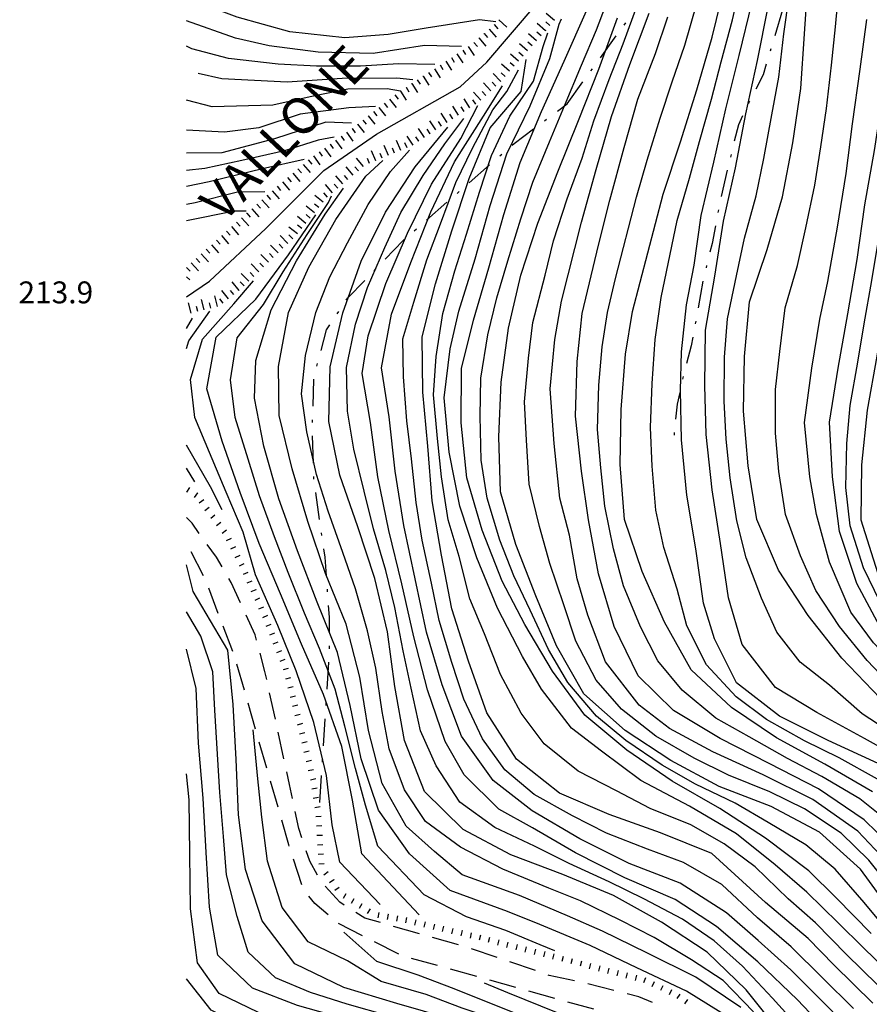
# Model space of a CAD drawing. Units: metres. Extents: x 478466 to 480453, y 4503087 to 4504596.
# Drawn here: x 478467 to 478592, y 4504127 to 4504272 of the extents above; entities that cross this region are included whole.
import ezdxf

# ---------------------------------------------------------------- set-up
doc = ezdxf.new("R2010")
doc.units = ezdxf.units.M
doc.header["$MEASUREMENT"] = 0
for name, color, linetype in [("'03 mulattiera", 254, 'Continuous'), ('acqa corrente con letto non rappresentabile', 254, 'Continuous'), ('careggiabile non asfaltata', 254, 'Continuous'), ('curva direttrice a 10 mt', 254, 'Continuous'), ('curva intermedia a 2 mt', 254, 'Continuous'), ('mulattiera', 254, 'Continuous'), ('punto quotato a terra', 254, 'Continuous'), ('scarpata fino a 1 mt', 254, 'Continuous'), ('scarpata fino a 1 mt v', 254, 'Continuous'), ('scarpata fino a 2 mt', 254, 'Continuous'), ('scarpata fino a 2 mt v', 254, 'Continuous'), ('TOPO02', 250, 'Continuous')]:
    doc.layers.add(name, color=color, linetype=linetype)
doc.styles.add('SIMPLEX', font='SIMPLEX')

msp = doc.modelspace()

# ---------------------------------------------------------------- linework, layer by layer
at = {"layer": "'03 mulattiera", "linetype": 'Continuous'}
for p, q in [((478579.54, 4504273.74), (478578.41, 4504269.9)), ((478556.14, 4504271.48), (478556.38, 4504271.8)), ((478552.62, 4504266.62), (478554.97, 4504269.87)), ((478577.84, 4504267.98), (478577.73, 4504267.6)), ((478551.21, 4504264.68), (478551.45, 4504265)), ((478577.16, 4504265.69), (478576.69, 4504264.11)), ((478547.69, 4504259.83), (478550.04, 4504263.06)), ((478576.69, 4504264.11), (478575.61, 4504262.01)), ((478574.6, 4504260.07), (478574.52, 4504259.88)), ((478574.69, 4504260.23), (478574.6, 4504260.07)), ((478573.66, 4504258.07), (478573.03, 4504256.71)), ((478573.03, 4504256.71), (478572.41, 4504254.29)), ((478571.95, 4504252.34), (478571.85, 4504251.95)), ((478571.39, 4504250.01), (478570.48, 4504246.11)), ((478570.08, 4504244.15), (478570.01, 4504243.76)), ((478569.63, 4504241.8), (478569.14, 4504239.17)), ((478569.14, 4504239.17), (478568.82, 4504237.87)), ((478568.34, 4504235.94), (478568.25, 4504235.55)), ((478567.8, 4504233.6), (478567.09, 4504229.66)), ((478566.73, 4504227.7), (478566.66, 4504227.3)), ((478566.3, 4504225.33), (478566.07, 4504224.03)), ((478566.07, 4504224.03), (478565.38, 4504221.45)), ((478564.87, 4504219.51), (478564.78, 4504219.12)), ((478564.37, 4504217.16), (478563.99, 4504215.4)), ((478563.99, 4504215.4), (478563.76, 4504213.22)), ((478563.55, 4504211.23), (478563.52, 4504210.91)), ((478563.52, 4504210.91), (478563.54, 4504210.83))]:
    msp.add_line(p, q, dxfattribs=at)
at = {"layer": 'acqa corrente con letto non rappresentabile', "linetype": 'Continuous', "flags": 128}
msp.add_lwpolyline([(478491.4, 4504231.28), (478494.81, 4504233.6), (478503.14, 4504241.39), (478511.73, 4504249.99), (478519.53, 4504255.36), (478531.88, 4504262.35), (478535.82, 4504266), (478546.93, 4504279), (478568.95, 4504305.6), (478575.14, 4504312.05), (478588.83, 4504330.85), (478600.93, 4504345.36), (478611.13, 4504357.71)], dxfattribs=at)
at = {"layer": 'careggiabile non asfaltata', "linetype": 'Continuous'}
for p, q in [((478492.25, 4504197.81), (478491.4, 4504198.65)), ((478493.31, 4504196.31), (478492.25, 4504197.81)), ((478495.83, 4504192.78), (478494.47, 4504194.68)), ((478493.92, 4504190.04), (478492.09, 4504193.59)), ((478496.67, 4504191.35), (478495.83, 4504192.78)), ((478498.03, 4504189.03), (478497.68, 4504189.62)), ((478499.42, 4504186.02), (478498.03, 4504189.03)), ((478496.12, 4504184.46), (478494.7, 4504188.2)), ((478501.58, 4504181.32), (478500.25, 4504184.21)), ((478498.25, 4504178.85), (478496.83, 4504182.6)), ((478501.79, 4504180.52), (478501.58, 4504181.32)), ((478503.02, 4504175.88), (478502.3, 4504178.59)), ((478499.97, 4504173.1), (478498.86, 4504176.95)), ((478503.28, 4504174.71), (478503.02, 4504175.88)), ((478504.56, 4504168.85), (478503.7, 4504172.75)), ((478501.63, 4504167.34), (478500.53, 4504171.18)), ((478505.83, 4504162.99), (478504.98, 4504166.89)), ((478503.28, 4504161.57), (478502.18, 4504165.42)), ((478506.67, 4504159.17), (478506.26, 4504161.03)), ((478504.95, 4504155.81), (478503.84, 4504159.65)), ((478507.1, 4504157.12), (478506.67, 4504159.17)), ((478508.03, 4504152.67), (478507.5, 4504155.16)), ((478506.55, 4504150.23), (478505.49, 4504153.89)), ((478508.49, 4504151.29), (478508.03, 4504152.67)), ((478506.61, 4504150.04), (478506.55, 4504150.23)), ((478509.66, 4504147.82), (478509.13, 4504149.39)), ((478508.49, 4504144.35), (478507.24, 4504148.14)), ((478510.8, 4504145.78), (478509.66, 4504147.82)), ((478514.09, 4504141.77), (478511.94, 4504144.15)), ((478510.38, 4504141.59), (478509.49, 4504142.65)), ((478512.35, 4504139.88), (478510.38, 4504141.59)), ((478514.75, 4504141.35), (478514.09, 4504141.77)), ((478517.78, 4504139.42), (478516.44, 4504140.27)), ((478520.1, 4504138.75), (478517.78, 4504139.42)), ((478517.46, 4504136.79), (478513.89, 4504138.6)), ((478525.87, 4504137.1), (478522.03, 4504138.2)), ((478531.64, 4504135.45), (478527.79, 4504136.55)), ((478522.81, 4504134.1), (478519.24, 4504135.89)), ((478537.34, 4504133.58), (478533.55, 4504134.87)), ((478528.56, 4504132.4), (478524.71, 4504133.47)), ((478534.33, 4504130.78), (478530.48, 4504131.86)), ((478543.02, 4504131.65), (478539.23, 4504132.93)), ((478545.04, 4504130.95), (478544.91, 4504131)), ((478548.81, 4504130.12), (478545.04, 4504130.95)), ((478540.11, 4504129.17), (478536.26, 4504130.25)), ((478554.64, 4504128.7), (478550.76, 4504129.68)), ((478545.89, 4504127.55), (478542.04, 4504128.63)), ((478558.31, 4504127.78), (478556.58, 4504128.22)), ((478560.35, 4504126.93), (478558.31, 4504127.78)), ((478551.67, 4504125.95), (478547.82, 4504127.01))]:
    msp.add_line(p, q, dxfattribs=at)
at = {"layer": 'curva direttrice a 10 mt', "color": 254, "linetype": 'Continuous'}
for points in [[(478634.4, 4504157.28), (478630.4, 4504158.62), (478623.73, 4504163.22), (478617.33, 4504168.26), (478611.06, 4504173.44), (478604.75, 4504178.6), (478598.64, 4504184.03), (478593.64, 4504190.46), (478591.2, 4504198.24), (478591.3, 4504206.43), (478592.14, 4504214.51), (478593.55, 4504222.49), (478594.78, 4504230.56), (478596.3, 4504238.63), (478597.67, 4504246.6), (478599.9, 4504254.42), (478601.94, 4504262.39), (478603.53, 4504270.43), (478604.61, 4504278.49), (478605.67, 4504284.92), (478606.23, 4504286.53)], [(478592.87, 4504158.07), (478585.84, 4504162.16), (478578.66, 4504166.07), (478572, 4504170.58), (478566.04, 4504176.15), (478562.11, 4504183.2), (478558.83, 4504190.67), (478556.19, 4504198.36), (478555.56, 4504206.48), (478555.72, 4504214.64), (478556.33, 4504222.8), (478557.38, 4504229.11), (478561.91, 4504246.45), (478564.49, 4504254.2), (478566.9, 4504261.9), (478569.17, 4504269.7), (478571.1, 4504277.56)], [(478625.45, 4504145.16), (478624.67, 4504145.17), (478618.52, 4504150.46), (478612.24, 4504155.57), (478605.92, 4504160.83), (478599.8, 4504166.33), (478594.02, 4504171.93), (478588.36, 4504177.86), (478583.38, 4504184.16), (478578.95, 4504190.86), (478575.76, 4504198.34), (478574.49, 4504206.3), (478573.79, 4504214.4), (478573.92, 4504222.44), (478574.69, 4504230.54), (478577.27, 4504238.26), (478579.58, 4504246.06), (478581.09, 4504254.06), (478582.26, 4504262.08), (478582.8, 4504270.15), (478583.37, 4504278.2)], [(478595.86, 4504140.1), (478591.12, 4504146.65), (478585.04, 4504152.14), (478577.87, 4504155.92), (478570.2, 4504158.88), (478563.05, 4504162.72), (478556.27, 4504167.15), (478550.17, 4504172.57), (478546.16, 4504179.67), (478543.08, 4504187.07), (478540.13, 4504194.65), (478537.85, 4504202.43), (478537.59, 4504210.6), (478537.94, 4504218.66), (478539.02, 4504226.67), (478540.86, 4504234.49), (478543.37, 4504242.18), (478546.33, 4504249.77), (478549.37, 4504257.38), (478552.39, 4504264.93), (478555.18, 4504272.54)], [(478592.91, 4504126.83), (478587.13, 4504132.49), (478583.36, 4504136.39), (478577.03, 4504141.74), (478569.13, 4504148.95), (478561.52, 4504152.04), (478553.94, 4504154.75), (478546.57, 4504157.91), (478540.23, 4504162.92), (478535.81, 4504169.75), (478533.11, 4504177.4), (478530.67, 4504185.14), (478529.14, 4504193.08), (478527.76, 4504201.11), (478527.09, 4504209.18), (478526.35, 4504217.21), (478526.26, 4504225.35), (478528.24, 4504233.21), (478530.67, 4504241.02), (478533.22, 4504248.77), (478536.33, 4504256.25), (478540.92, 4504261.64), (478541.66, 4504266.36)], [(478524.91, 4504263.36), (478522.54, 4504263.64), (478514.42, 4504263.57), (478506.3, 4504263.03), (478496.63, 4504263.52), (478493.13, 4504264.3)], [(478579.27, 4504122.43), (478574.2, 4504128.8), (478568.44, 4504134.4), (478561.67, 4504138.8), (478554.57, 4504142.74), (478547.05, 4504145.86), (478539.38, 4504148.76), (478532.31, 4504152.54), (478526.63, 4504158.16), (478523.66, 4504165.68), (478522.24, 4504173.68), (478521.16, 4504181.74), (478519.29, 4504189.63), (478516.77, 4504197.28), (478514.11, 4504204.93), (478512.45, 4504212.86), (478512.65, 4504220.95), (478514.54, 4504228.92), (478517.27, 4504236.57), (478520.84, 4504243.82), (478525.23, 4504250.52), (478530.06, 4504256.39)], [(478508.8, 4504251.6), (478502.64, 4504250.21), (478494.78, 4504248.28), (478491.4, 4504247.62)], [(478525.84, 4504139.88), (478517.37, 4504148.93), (478515.99, 4504156.86), (478514.4, 4504164.78), (478511.69, 4504172.5), (478508.42, 4504179.92), (478505.32, 4504187.35), (478502.15, 4504194.82), (478499.33, 4504202.34), (478496.7, 4504209.93), (478494.44, 4504217.66), (478495.8, 4504225.32), (478501.69, 4504230.92), (478506.49, 4504237.49), (478510.52, 4504243.42)], [(478596.63, 4504069.96), (478589.44, 4504073.64), (478582.77, 4504078.24), (478577.4, 4504084.31), (478572.76, 4504090.96), (478568.4, 4504097.87), (478564.18, 4504104.74), (478559.75, 4504111.51), (478553.19, 4504116.19), (478545.76, 4504119.25), (478538.14, 4504122.01), (478530.43, 4504124.52), (478522.5, 4504126.79), (478514.7, 4504129.16), (478507.42, 4504132.64), (478502.63, 4504139.03), (478500.14, 4504146.63), (478499.13, 4504154.7), (478498.74, 4504162.85), (478498.3, 4504171.02), (478497.53, 4504179.06), (478492.42, 4504187.7), (478491.4, 4504191.67)]]:
    msp.add_lwpolyline(points, dxfattribs=at)
at = {"layer": 'curva intermedia a 2 mt', "color": 254, "linetype": 'Continuous'}
for p, q in [((478491.4, 4504226.58), (478492.32, 4504228.13)), ((478492.67, 4504203.94), (478491.4, 4504205.95))]:
    msp.add_line(p, q, dxfattribs=at)
for points in [[(478593.63, 4504159.95), (478587.94, 4504163.1), (478582.83, 4504165.61), (478577.19, 4504168.77), (478572.7, 4504172.15), (478568.33, 4504176.89), (478565.42, 4504182.65), (478563.96, 4504188.05), (478562.03, 4504194.23), (478560.84, 4504199.76), (478560.27, 4504206.25), (478560.02, 4504211.98), (478560.27, 4504218.49), (478560.73, 4504225), (478561.61, 4504231.19), (478563.98, 4504242.55), (478565.83, 4504248.82), (478567.28, 4504254.26), (478569.04, 4504260.49), (478570.51, 4504266.01), (478572.16, 4504272.26), (478573.44, 4504277.8)], [(478596.04, 4504173.38), (478592.09, 4504177.49), (478588.01, 4504182.52), (478584.48, 4504187.84), (478582.24, 4504192.98), (478580.02, 4504199.09), (478579.03, 4504205.48), (478578.52, 4504211.14), (478578.53, 4504217.59), (478579.17, 4504223.2), (478579.94, 4504229.66), (478581.76, 4504235.9), (478583.01, 4504241.51), (478584.32, 4504247.8), (478585.25, 4504253.45), (478586.05, 4504259.12), (478586.82, 4504265.52), (478587.41, 4504271.21), (478588.01, 4504277.65)], [(478595.78, 4504136.75), (478591.66, 4504141.73), (478587.37, 4504146.65), (478583.01, 4504150.27), (478577.46, 4504153.58), (478572.55, 4504156.42), (478566.71, 4504159.2), (478561.75, 4504162.05), (478556.41, 4504165.7), (478552.03, 4504169.29), (478547.79, 4504174.25), (478544.94, 4504179.12), (478542.26, 4504184.95), (478539.85, 4504190.04), (478537.77, 4504195.32), (478535.86, 4504201.52), (478535.02, 4504207.13), (478534.83, 4504213.64), (478534.97, 4504219.28), (478535.99, 4504225.68), (478537.32, 4504231.16), (478538.93, 4504236.62), (478540.86, 4504242.83), (478542.64, 4504248.22), (478545.09, 4504254.19), (478547.3, 4504259.51), (478549.84, 4504265.52), (478552.03, 4504270.76), (478554.34, 4504276.79)], [(478625.45, 4504155.67), (478622.25, 4504157.14), (478617.82, 4504160.59), (478611.5, 4504165.71), (478605.5, 4504171.12), (478599.59, 4504176.71), (478593.96, 4504182.56), (478590.54, 4504188.91), (478587.99, 4504196.57), (478586.94, 4504204.68), (478586.51, 4504212.74), (478587.8, 4504220.74), (478589.2, 4504228.79), (478590.59, 4504236.81), (478591.73, 4504244.88), (478593.18, 4504252.9), (478594.38, 4504261), (478595.72, 4504269.05), (478596.91, 4504277.16)], [(478537.14, 4504271.94), (478534.77, 4504272.25), (478526.86, 4504271.03), (478521.23, 4504270.1), (478514.82, 4504269.58), (478506.72, 4504270.48), (478498.91, 4504272.64), (478492.07, 4504275.25), (478491.4, 4504275.58)], [(478595.85, 4504143.59), (478592.33, 4504147.99), (478588.24, 4504151.99), (478582.83, 4504155.6), (478577.67, 4504158.09), (478571.6, 4504160.57), (478566.49, 4504163.05), (478560.84, 4504166.3), (478555.75, 4504170.32), (478552.02, 4504174.62), (478549, 4504180.39), (478547.22, 4504185.73), (478545.14, 4504191.83), (478543.61, 4504197.3), (478542.07, 4504203.57), (478541.68, 4504210.09), (478541.38, 4504215.76), (478541.99, 4504222.2), (478542.65, 4504227.5), (478544.48, 4504234.51), (478545.69, 4504239.57), (478547.7, 4504245.79), (478549.91, 4504251.81), (478551.67, 4504257.29), (478553.95, 4504263.4), (478555.98, 4504268.69), (478558.2, 4504274.77)], [(478595.42, 4504153.53), (478590.99, 4504157.06), (478585.36, 4504160.35), (478580.28, 4504163.02), (478574.65, 4504166.2), (478569.72, 4504168.96), (478564.74, 4504173.14), (478561.11, 4504177.44), (478558.57, 4504182.51), (478556.07, 4504188.53), (478554.59, 4504194), (478553.31, 4504200.35), (478552.7, 4504206), (478552.2, 4504211.69), (478552.41, 4504218.23), (478552.9, 4504223.9), (478553.66, 4504228.96), (478554.87, 4504234.02), (478557.95, 4504246.02), (478559.55, 4504251.5), (478561.47, 4504257.69), (478563.25, 4504263.08), (478565.12, 4504268.48), (478566.91, 4504274.66)], [(478593.69, 4504162.26), (478586.31, 4504165.7), (478579.1, 4504169.26), (478572.77, 4504174.23), (478569.51, 4504180.69), (478567.86, 4504186.01), (478566.72, 4504194.02), (478565.41, 4504201.97), (478564.63, 4504210.14), (478564.48, 4504217.41), (478564.6, 4504223.16), (478565.34, 4504230.12), (478566.49, 4504235.98), (478567.52, 4504243.3), (478569.41, 4504251.18), (478571.19, 4504259.08), (478573.17, 4504266.96), (478575.08, 4504274.86)], [(478596.01, 4504166.55), (478591.34, 4504169.6), (478586.5, 4504173.85), (478582.17, 4504177.26), (478578.74, 4504181.7), (478576.47, 4504186.74), (478574.17, 4504192.68), (478572.81, 4504198.16), (478571.83, 4504204.53), (478571.25, 4504210.23), (478570.94, 4504215.88), (478570.97, 4504222.37), (478571.42, 4504228.02), (478572.77, 4504234.37), (478573.93, 4504239.96), (478575.65, 4504246.23), (478576.8, 4504251.76), (478577.96, 4504258.22), (478579.02, 4504263.76), (478579.74, 4504270.19), (478580.57, 4504275.78)], [(478627.29, 4504157.32), (478626.99, 4504157.43), (478621.09, 4504161.66), (478615.98, 4504165.72), (478611.67, 4504169.41), (478606.7, 4504173.58), (478602.48, 4504177.38), (478597.66, 4504181.76), (478594.01, 4504186.15), (478591.55, 4504191.21), (478589.59, 4504197.4), (478588.95, 4504203.09), (478589.09, 4504209.61), (478589.56, 4504215.24), (478590.68, 4504221.61), (478591.63, 4504227.27), (478592.75, 4504233.68), (478593.69, 4504239.37), (478594.7, 4504245.74), (478595.87, 4504251.28), (478597.35, 4504257.68), (478598.44, 4504263.31), (478599.62, 4504269.74), (478600.48, 4504275.41)], [(478592.66, 4504137.14), (478587.49, 4504142.41), (478583.48, 4504146.4), (478577.04, 4504151.24), (478570.27, 4504155.62), (478563.26, 4504159.69), (478556.54, 4504164.26), (478550.34, 4504169.44), (478545.57, 4504175.94), (478541.43, 4504182.83), (478538.11, 4504189.26), (478535.13, 4504196.76), (478532.86, 4504204.54), (478532.05, 4504212.65), (478532.09, 4504220.71), (478533.84, 4504227.83), (478536.15, 4504235.58), (478538.34, 4504243.46), (478540.78, 4504251.14), (478543.93, 4504258.68), (478547.29, 4504266.12), (478550.55, 4504273.58)], [(478595.73, 4504146.96), (478590.71, 4504152.25), (478584.04, 4504156.95), (478576.69, 4504160.58), (478569.28, 4504164.02), (478562.84, 4504167.45), (478558.38, 4504170.92), (478553.4, 4504177.33), (478550.78, 4504184.19), (478549.19, 4504189.58), (478548.06, 4504196.03), (478546.63, 4504201.51), (478545.77, 4504209.58), (478545.2, 4504217.7), (478545.88, 4504224.97), (478546.89, 4504230.66), (478549.85, 4504242.33), (478551.98, 4504250.12), (478554.27, 4504257.95), (478556.97, 4504265.62), (478559.85, 4504273.23)], [(478598.71, 4504162.08), (478591.67, 4504165.99), (478584.65, 4504169.84), (478578.51, 4504173.52), (478573.6, 4504179.87), (478571.59, 4504186.8), (478570.4, 4504194.8), (478569.17, 4504202.76), (478568.29, 4504210.91), (478568.09, 4504218.18), (478568.19, 4504226.37), (478569.55, 4504234.34), (478570.84, 4504242.45), (478572.59, 4504250.34), (478574.16, 4504258.33), (478575.85, 4504266.24), (478577.45, 4504274.19)], [(478532.11, 4504268.29), (478526.62, 4504268.45), (478519.02, 4504267.25), (478510.89, 4504267.44), (478503.63, 4504268.4), (478498.66, 4504269.52), (478491.4, 4504272.12)], [(478596.73, 4504129.98), (478591.49, 4504135.06), (478587.81, 4504138.71), (478583.14, 4504143.25), (478578.49, 4504147.32), (478572.74, 4504151.87), (478565.81, 4504155.95), (478558.63, 4504159.77), (478552.81, 4504164.08), (478548.35, 4504167.51), (478543.91, 4504173.25), (478541.1, 4504178.12), (478537.4, 4504185.25), (478534.36, 4504192.68), (478531.84, 4504200.33), (478530.28, 4504208.33), (478529.52, 4504216.36), (478530.41, 4504223.61), (478531.69, 4504229.15), (478534.11, 4504236.88), (478536.31, 4504244.78), (478538.78, 4504252.43), (478542.24, 4504259.53), (478545.17, 4504266.55), (478546.52, 4504271.61), (478546.88, 4504272.41)], [(478597.42, 4504148.32), (478591.63, 4504153.94), (478584.88, 4504158.54), (478577.61, 4504162.3), (478570.36, 4504166), (478563.44, 4504170.13), (478558.21, 4504175.23), (478554.67, 4504182.55), (478552.34, 4504190.31), (478550.89, 4504198.33), (478549.83, 4504205.51), (478548.97, 4504213.62), (478549.17, 4504221.74), (478549.95, 4504228.81), (478552.36, 4504238.94), (478554.01, 4504245.6), (478556.16, 4504253.38), (478558.18, 4504260.49), (478560.8, 4504267.29), (478562.58, 4504272.69)], [(478630.09, 4504150.86), (478621.2, 4504154.59), (478616.17, 4504158.57), (478609.84, 4504163.7), (478603.88, 4504169.18), (478598.07, 4504174.84), (478593.03, 4504180.12), (478589.69, 4504184.67), (478586.52, 4504192.04), (478584.59, 4504199.09), (478583.58, 4504204.66), (478582.84, 4504212.71), (478583.88, 4504220.72), (478585.08, 4504227.97), (478586.25, 4504233.54), (478587.71, 4504241.59), (478588.97, 4504249.54), (478589.91, 4504256.88), (478591.07, 4504264.95), (478592.01, 4504272.27)], [(478593.63, 4504129.53), (478589.03, 4504134.05), (478584.42, 4504138.7), (478580.38, 4504142.28), (478575.52, 4504147.01), (478570.93, 4504150.41), (478565.98, 4504153.2), (478559.97, 4504155.62), (478555.01, 4504158.26), (478549.33, 4504161.16), (478544.29, 4504165.21), (478540.89, 4504169.73), (478537.85, 4504175.43), (478535.49, 4504181.46), (478533.3, 4504186.63), (478531.75, 4504192.88), (478530.11, 4504198.32), (478529.15, 4504204.69), (478528.52, 4504210.36), (478527.94, 4504216.78), (478528.32, 4504222.46), (478529.33, 4504228.8), (478531.1, 4504235.11), (478532.82, 4504240.54), (478534.77, 4504246.77), (478536.52, 4504252.17), (478539.25, 4504258.02), (478542.73, 4504263.18), (478544.17, 4504268.32), (478544.87, 4504270.31)], [(478528.16, 4504265.64), (478522.78, 4504265.73), (478517.17, 4504265.41), (478510.63, 4504265.4), (478504.97, 4504265.71), (478497.64, 4504266.52), (478492.2, 4504267.96), (478491.4, 4504268.36)], [(478590.06, 4504126.03), (478585.49, 4504130.6), (478580.83, 4504135.15), (478575.85, 4504139.45), (478570.6, 4504144.41), (478564.9, 4504147.65), (478559.58, 4504149.63), (478553.54, 4504151.97), (478548.51, 4504154.54), (478542.81, 4504157.69), (478538.51, 4504161.34), (478535.19, 4504165.92), (478532.43, 4504171.79), (478530.67, 4504177.21), (478528.79, 4504183.41), (478527.67, 4504188.94), (478526.27, 4504195.31), (478525.36, 4504200.89), (478524.69, 4504207.35), (478523.98, 4504212.97), (478523.51, 4504219.45), (478523.43, 4504225.07), (478525.04, 4504230.52), (478526.97, 4504236.78), (478528.99, 4504242.06), (478531.23, 4504248.19), (478533.71, 4504253.26), (478536.74, 4504258.94), (478538.77, 4504261.64), (478540.53, 4504264.86)], [(478523.13, 4504261.69), (478523.06, 4504261.7), (478521.1, 4504262.05), (478515.26, 4504261.97), (478509.7, 4504260.85), (478504.2, 4504259.65), (478495.22, 4504259.4), (478491.4, 4504260.39)], [(478589.56, 4504122.97), (478584.44, 4504128.14), (478580.8, 4504131.76), (478575.94, 4504136.09), (478571.27, 4504140.2), (478564.42, 4504144.57), (478556.88, 4504147.5), (478549.6, 4504151.15), (478542.54, 4504155.29), (478536.79, 4504159.76), (478532.1, 4504166.33), (478529.23, 4504173.91), (478526.92, 4504181.69), (478525.24, 4504189.57), (478523.55, 4504197.49), (478522.28, 4504205.52), (478521.4, 4504213.54), (478520.24, 4504220.8), (478521.74, 4504228.71), (478524.57, 4504236.38), (478527.56, 4504243.87), (478531.03, 4504251.24), (478535.36, 4504257.99), (478538.15, 4504262.47)], [(478519.38, 4504259.42), (478515.44, 4504259.22), (478508.24, 4504258.28), (478502.09, 4504256.28), (478497.02, 4504255.64), (478491.4, 4504255.93)], [(478587.34, 4504121.45), (478581.77, 4504127.33), (478575.92, 4504132.96), (478569.8, 4504138.2), (478563.68, 4504142.19), (478556.24, 4504145.37), (478548.97, 4504149.08), (478542.57, 4504152.75), (478537.59, 4504155.51), (478532.47, 4504160.61), (478529.67, 4504165.52), (478527.06, 4504173.17), (478525.02, 4504181.01), (478523.28, 4504188.87), (478521.35, 4504196.71), (478519.69, 4504204.68), (478518.62, 4504212.68), (478517.41, 4504219.93), (478518.26, 4504225.52), (478520.92, 4504233.26), (478524.09, 4504240.7), (478527.63, 4504247.96), (478532, 4504254.72), (478534.51, 4504259.56)], [(478515.84, 4504256.96), (478512.03, 4504257.13), (478504.45, 4504254.67), (478496.64, 4504252.6), (478491.4, 4504252.52)], [(478581.88, 4504123.39), (478578.08, 4504127.6), (478573.67, 4504132.33), (478569.45, 4504136.07), (478564.78, 4504139.26), (478559.06, 4504142.27), (478553.92, 4504144.76), (478548.01, 4504147.47), (478542.88, 4504150.06), (478537.03, 4504152.82), (478531.84, 4504156.58), (478528.32, 4504161.94), (478526.02, 4504167.1), (478524.65, 4504173.43), (478523.44, 4504178.95), (478522.25, 4504185.36), (478520.89, 4504190.82), (478519.06, 4504197), (478517.67, 4504202.53), (478516.17, 4504208.78), (478515.24, 4504214.38), (478515.09, 4504220.84), (478516.4, 4504227.22), (478518.17, 4504232.67), (478520.74, 4504238.59), (478523.09, 4504243.74), (478526.43, 4504249.24), (478529.62, 4504253.89), (478532.41, 4504257.63)], [(478513.27, 4504254.89), (478510.89, 4504254.46), (478505.92, 4504252.88), (478499.61, 4504251.44), (478494.11, 4504250.25), (478491.4, 4504249.96)], [(478575.29, 4504125.58), (478570.81, 4504130.17), (478566.11, 4504133.27), (478560.57, 4504136.55), (478555.56, 4504139.12), (478549.7, 4504141.96), (478544.98, 4504143.83), (478538.22, 4504146.64), (478531.93, 4504149.89), (478526.74, 4504153.68), (478523.64, 4504158.37), (478521.38, 4504164.43), (478520.33, 4504169.98), (478519.41, 4504176.38), (478518.17, 4504181.9), (478516.41, 4504188.12), (478514.55, 4504193.46), (478512.38, 4504199.6), (478510.66, 4504205), (478509.23, 4504211.32), (478508.41, 4504216.95), (478509.03, 4504222.61), (478510.52, 4504228.96), (478512.61, 4504234.24), (478515.22, 4504239.28), (478518.29, 4504244.96), (478521.58, 4504249.82), (478524.41, 4504252.98)], [(478573.4, 4504126.2), (478566.73, 4504130.67), (478559.48, 4504134.29), (478552.96, 4504137.47), (478547.77, 4504139.77), (478540.66, 4504142.75), (478532.2, 4504145.84), (478528.09, 4504149.25), (478523.88, 4504153.01), (478520.34, 4504159.34), (478518.35, 4504167.14), (478517.07, 4504175.07), (478515.03, 4504182.86), (478511.98, 4504190.38), (478509.37, 4504198.06), (478507.02, 4504205.85), (478505.11, 4504213.74), (478505.04, 4504221), (478506.52, 4504228.99), (478509.5, 4504235.66), (478513.52, 4504242.71), (478517.92, 4504249.11), (478520.47, 4504251.42)], [(478576.28, 4504119.16), (478575.27, 4504120.45), (478571.89, 4504124.59), (478565.38, 4504128.62), (478558.03, 4504132.08), (478551.1, 4504135.37), (478543.69, 4504138.49), (478538.87, 4504140.4), (478530.41, 4504143.5), (478524.4, 4504148.93), (478519.82, 4504155.38), (478517.24, 4504162.99), (478515.63, 4504170.87), (478513.73, 4504178.68), (478510.74, 4504186.16), (478507.81, 4504193.71), (478505.06, 4504201.41), (478502.85, 4504209.19), (478501.46, 4504216.3), (478501.67, 4504221.88), (478503.95, 4504229.38), (478507.66, 4504236.59), (478511.93, 4504243.52), (478514.64, 4504247.37)], [(478503.01, 4504246.8), (478498.98, 4504246.76), (478492.72, 4504245.16), (478491.4, 4504244.96)], [(478545.88, 4504134.58), (478543.71, 4504135.49), (478538.65, 4504137.59), (478532.85, 4504139.61), (478526.56, 4504142.86), (478519.71, 4504150.04), (478517.91, 4504156.11), (478516.43, 4504161.56), (478514.81, 4504167.82), (478513.38, 4504173.27), (478511.08, 4504179.29), (478508.88, 4504184.5), (478506.46, 4504190.52), (478504.43, 4504195.81), (478502.2, 4504201.87), (478500.52, 4504207.27), (478498.62, 4504213.42), (478497.92, 4504219), (478498.92, 4504225.24), (478502.82, 4504230.15), (478505.73, 4504234.96), (478509.28, 4504240.49), (478512.42, 4504245.21), (478512.88, 4504246.22)], [(478500.25, 4504243.94), (478498.52, 4504243.95), (478491.4, 4504242.51)], [(478520.08, 4504141.42), (478514.11, 4504147.68), (478512.94, 4504153.19), (478512.1, 4504160.49), (478510.26, 4504168.33), (478507.65, 4504175.96), (478504.9, 4504182.69), (478501.63, 4504190.19), (478499.81, 4504196.5), (478497.29, 4504202.38), (478494.8, 4504208.29), (478492.67, 4504213.46), (478492.03, 4504219.06), (478493.77, 4504225.04), (478498.42, 4504230.24), (478501.32, 4504233.63)], [(478491.4, 4504223.65), (478491.75, 4504224.77), (478494.88, 4504229.17)], [(478496.67, 4504199.78), (478494.97, 4504203.2), (478491.4, 4504209.36)], [(478521.46, 4504124.94), (478515.2, 4504126.71), (478509.74, 4504128.43), (478504.57, 4504130.57), (478500.56, 4504134.4), (478498.89, 4504139.67), (478497.35, 4504145.83), (478496.87, 4504151.48), (478496.36, 4504157.99), (478495.98, 4504163.65), (478495.59, 4504170.17), (478495.3, 4504175.81), (478493.54, 4504181.1), (478491.4, 4504184.71)], [(478593.05, 4504065.82), (478586.84, 4504069.53), (478580.42, 4504074.34), (478574.52, 4504079.85), (478569.08, 4504085.8), (478564.13, 4504092.2), (478560.39, 4504099.34), (478556.46, 4504106.41), (478551.5, 4504111.7), (478546.61, 4504114.48), (478539.23, 4504117.81), (478531.45, 4504120.19), (478523.57, 4504122.4), (478515.7, 4504124.26), (478507.85, 4504126.52), (478501.17, 4504129.07), (478496.06, 4504133.96), (478494.84, 4504141.04), (478494.33, 4504149.11), (478493.89, 4504157.17), (478493.18, 4504165.28), (478492.85, 4504173.35), (478491.4, 4504179.21)], [(478596.37, 4504073.01), (478590.68, 4504076.12), (478585.35, 4504079.81), (478581.21, 4504083.77), (478577.17, 4504088.84), (478573.51, 4504094.22), (478570.15, 4504099.36), (478566.94, 4504103.47), (478563.5, 4504108.92), (478559.91, 4504113.3), (478554.75, 4504117.13), (478549.64, 4504119.55), (478543.62, 4504121.94), (478538.34, 4504124.01), (478532.21, 4504126.11), (478526.88, 4504128.12), (478520.23, 4504130.04), (478515.24, 4504133.11), (478509.41, 4504135.9), (478505.58, 4504141.01), (478503.39, 4504147.86), (478502.58, 4504154.32), (478501.95, 4504159.99), (478501.27, 4504167.24)], [(478595.64, 4504061.68), (478588.64, 4504065.63), (478581.91, 4504070.02), (478575.9, 4504075.41), (478569.96, 4504080.86), (478565.21, 4504086.37), (478561.78, 4504090.88), (478558.01, 4504098.02), (478554.46, 4504104.35), (478548.81, 4504110.11), (478542.59, 4504113.82), (478535, 4504116.7), (478527.24, 4504119.04), (478519.33, 4504120.99), (478511.38, 4504122.76), (478503.51, 4504124.78), (478496.24, 4504128.26), (478493.06, 4504132.81), (478491.99, 4504140.77), (478491.93, 4504148.85), (478491.8, 4504156.89), (478491.4, 4504160.77)], [(478653.58, 4504049.16), (478647.4, 4504053.01), (478640.17, 4504056.75), (478632.57, 4504059.82), (478625.05, 4504062.89), (478617.51, 4504066.07), (478610, 4504069.39), (478602.53, 4504072.69), (478596.11, 4504076.06), (478591.26, 4504079.03), (478584.92, 4504084.17), (478579.87, 4504089.47), (478576.4, 4504094.02), (478571.91, 4504100.85), (478568.14, 4504105.02), (478564.91, 4504109.63), (478559.5, 4504115.65), (478552.75, 4504120.1), (478545.34, 4504123.26), (478537.77, 4504126.26), (478530.98, 4504128.98), (478525.66, 4504130.98), (478519.55, 4504133.02), (478514.66, 4504137.36)], [(478597.08, 4504057.96), (478592, 4504060.52), (478586.67, 4504064.1), (478582.03, 4504067.28), (478577.08, 4504071.38), (478572.88, 4504075.2), (478568.14, 4504079.57), (478564.47, 4504083.91), (478560.47, 4504089.02), (478557.21, 4504094.65), (478554.42, 4504099.51), (478551.05, 4504104.02), (478546.13, 4504108.24), (478541.25, 4504111.12), (478536.03, 4504113.29), (478529.99, 4504115.64), (478524.5, 4504117.08), (478518.18, 4504118.6), (478512.62, 4504119.81), (478506.26, 4504121.27), (478500.84, 4504122.89), (478495.08, 4504125.8), (478491.4, 4504130.46)], [(478658.18, 4504048.38), (478651.45, 4504053.01), (478644.32, 4504056.85), (478636.82, 4504060.22), (478629.23, 4504063.34), (478621.84, 4504066.64), (478614.32, 4504070.04), (478606.84, 4504073.4), (478599.47, 4504076.83), (478592.63, 4504081.23), (478586.92, 4504085.84), (478581.8, 4504091.08), (478578.19, 4504095.55), (478573.66, 4504102.34), (478568.89, 4504107.77), (478564.82, 4504112.81), (478560.78, 4504117.34), (478554.12, 4504121.95), (478546.38, 4504125.35), (478538.96, 4504128.38), (478535.5, 4504129.8)]]:
    msp.add_lwpolyline(points, dxfattribs=at)
at = {"layer": 'mulattiera', "linetype": 'Continuous'}
for p, q in [((478546.27, 4504258.75), (478547.69, 4504259.83)), ((478544.34, 4504257.32), (478544.66, 4504257.56)), ((478539.86, 4504253.95), (478542.75, 4504256.12)), ((478539.56, 4504253.69), (478539.86, 4504253.95)), ((478537.76, 4504252.11), (478538.06, 4504252.38)), ((478533.24, 4504248.16), (478536.25, 4504250.79)), ((478531.44, 4504246.58), (478531.73, 4504246.85)), ((478526.92, 4504242.64), (478529.93, 4504245.27)), ((478525.11, 4504241.06), (478525.41, 4504241.32)), ((478520.82, 4504236.87), (478523.45, 4504239.61)), ((478523.45, 4504239.61), (478523.61, 4504239.74)), ((478519.16, 4504235.14), (478519.43, 4504235.42)), ((478515.3, 4504231.16), (478517.77, 4504233.7)), ((478515.05, 4504230.78), (478515.3, 4504231.16)), ((478513.71, 4504228.78), (478513.94, 4504229.11)), ((478512.11, 4504226.39), (478512.59, 4504227.12)), ((478511.32, 4504223.37), (478512.11, 4504226.39)), ((478510.71, 4504221.05), (478510.81, 4504221.44)), ((478510.13, 4504215.11), (478510.26, 4504219.11)), ((478510.05, 4504212.71), (478510.06, 4504213.11)), ((478510.18, 4504206.71), (478510.06, 4504210.71)), ((478510.26, 4504204.32), (478510.25, 4504204.71)), ((478511.1, 4504198.38), (478510.53, 4504202.33)), ((478511.45, 4504196), (478511.38, 4504196.39)), ((478511.91, 4504192.78), (478511.73, 4504194.02)), ((478512.11, 4504190.04), (478511.91, 4504192.78)), ((478512.28, 4504187.64), (478512.25, 4504188.04)), ((478512.56, 4504183.93), (478512.43, 4504185.65)), ((478512.56, 4504181.66), (478512.56, 4504183.93)), ((478512.56, 4504179.25), (478512.56, 4504179.66)), ((478512.21, 4504173.27), (478512.47, 4504177.26)), ((478512.06, 4504170.87), (478512.08, 4504171.27)), ((478511.67, 4504164.89), (478511.92, 4504168.88)), ((478511.51, 4504162.49), (478511.53, 4504162.89)), ((478511.12, 4504156.5), (478511.38, 4504160.5))]:
    msp.add_line(p, q, dxfattribs=at)
at = {"layer": 'scarpata fino a 1 mt', "color": 254, "linetype": 'Continuous'}
for p, q in [((478493.01, 4504202.28, 223.06), (478493.02, 4504202.28, 223.06)), ((478493.95, 4504201.26, 223.42), (478493.96, 4504201.26, 223.42)), ((478498.64, 4504194.31, 224.71), (478498.65, 4504194.31, 224.71)), ((478499.9, 4504191.81, 224.91), (478499.9, 4504191.8, 224.91)), ((478501.66, 4504187.99, 225.09), (478501.66, 4504187.98, 225.09)), ((478503.38, 4504184.15, 225.25), (478503.38, 4504184.14, 225.25)), ((478504.94, 4504180.24, 225.49), (478504.94, 4504180.24, 225.49)), ((478506.81, 4504174.97, 225.85), (478506.81, 4504174.96, 225.85)), ((478507.17, 4504173.61, 225.95), (478507.17, 4504173.6, 225.95)), ((478508.56, 4504168.18, 226.37), (478508.56, 4504168.17, 226.37)), ((478509.25, 4504165.46, 226.56), (478509.25, 4504165.46, 226.56)), ((478510.52, 4504159.99, 226.82), (478510.53, 4504159.99, 226.82)), ((478511.34, 4504154.46, 226.83), (478511.34, 4504154.45, 226.83)), ((478513.19, 4504145.11, 226.92), (478513.19, 4504145.1, 226.92)), ((478514.99, 4504143, 227.01), (478515, 4504143, 227.01)), ((478521.21, 4504140, 227.67), (478521.22, 4504140, 227.67)), ((478532.16, 4504137.57, 228.23), (478532.17, 4504137.57, 228.23)), ((478538.96, 4504135.87, 228.86), (478538.96, 4504135.86, 228.86)), ((478540.31, 4504135.51, 229), (478540.32, 4504135.51, 229)), ((478547.1, 4504133.76, 229.72), (478547.11, 4504133.76, 229.72)), ((478552.53, 4504132.37, 230.3), (478552.54, 4504132.37, 230.3)), ((478553.89, 4504132.01, 230.45), (478553.9, 4504132.01, 230.45)), ((478563.13, 4504128.82, 232.15), (478563.13, 4504128.82, 232.15)), ((478565.53, 4504127.4, 232.71), (478565.53, 4504127.39, 232.71))]:
    msp.add_line(p, q, dxfattribs=at)
at = {"layer": 'scarpata fino a 1 mt v', "color": 254, "linetype": 'Continuous'}
for p, q in [((478491.4, 4504202.4, 222.46), (478491.41, 4504202.42, 222.46)), ((478491.86, 4504203.07, 222.46), (478491.41, 4504202.42, 222.46)), ((478493.02, 4504202.28, 223.06), (478492.56, 4504201.63, 223.06)), ((478493.96, 4504201.26, 223.42), (478493.31, 4504200.78, 223.42)), ((478494.79, 4504200.13, 223.69), (478494.15, 4504199.65, 223.69)), ((478495.63, 4504199.02, 223.95), (478494.99, 4504198.53, 223.95)), ((478496.48, 4504197.9, 224.21), (478495.84, 4504197.42, 224.21)), ((478497.32, 4504196.78, 224.47), (478496.68, 4504196.29, 224.47)), ((478498.02, 4504195.56, 224.62), (478497.3, 4504195.2, 224.62)), ((478498.65, 4504194.31, 224.71), (478497.93, 4504193.95, 224.71)), ((478499.28, 4504193.06, 224.81), (478498.56, 4504192.7, 224.81)), ((478499.9, 4504191.8, 224.91), (478499.18, 4504191.44, 224.91)), ((478500.51, 4504190.54, 224.99), (478499.78, 4504190.21, 224.99)), ((478501.08, 4504189.26, 225.04), (478500.35, 4504188.93, 225.04)), ((478501.66, 4504187.98, 225.09), (478500.93, 4504187.65, 225.09)), ((478502.23, 4504186.71, 225.14), (478501.5, 4504186.38, 225.14)), ((478502.81, 4504185.42, 225.2), (478502.08, 4504185.1, 225.2)), ((478503.38, 4504184.14, 225.25), (478502.65, 4504183.82, 225.25)), ((478503.9, 4504182.85, 225.33), (478503.16, 4504182.55, 225.33)), ((478504.42, 4504181.54, 225.41), (478503.68, 4504181.24, 225.41)), ((478504.94, 4504180.24, 225.49), (478504.2, 4504179.94, 225.49)), ((478505.46, 4504178.94, 225.57), (478504.72, 4504178.64, 225.57)), ((478505.98, 4504177.64, 225.66), (478505.24, 4504177.34, 225.66)), ((478506.47, 4504176.32, 225.74), (478505.7, 4504176.12, 225.74)), ((478506.81, 4504174.96, 225.85), (478506.04, 4504174.76, 225.85)), ((478507.17, 4504173.6, 225.95), (478506.39, 4504173.4, 225.95)), ((478507.52, 4504172.25, 226.06), (478506.74, 4504172.05, 226.06)), ((478507.87, 4504170.89, 226.16), (478507.1, 4504170.69, 226.16)), ((478508.21, 4504169.53, 226.26), (478507.44, 4504169.33, 226.26)), ((478508.56, 4504168.17, 226.37), (478507.79, 4504167.97, 226.37)), ((478508.92, 4504166.82, 226.47), (478508.14, 4504166.62, 226.47)), ((478509.25, 4504165.46, 226.56), (478508.47, 4504165.28, 226.56)), ((478509.57, 4504164.1, 226.63), (478508.79, 4504163.92, 226.63)), ((478509.88, 4504162.73, 226.69), (478509.1, 4504162.55, 226.69)), ((478510.21, 4504161.36, 226.75), (478509.42, 4504161.18, 226.75)), ((478510.53, 4504159.99, 226.82), (478509.74, 4504159.82, 226.82)), ((478510.75, 4504158.61, 226.82), (478509.96, 4504158.49, 226.82)), ((478510.96, 4504157.23, 226.82), (478510.17, 4504157.11, 226.82)), ((478511.18, 4504155.85, 226.82), (478510.39, 4504155.72, 226.82)), ((478511.34, 4504154.45, 226.83), (478510.54, 4504154.4, 226.83)), ((478511.42, 4504153.05, 226.84), (478510.63, 4504153, 226.84)), ((478511.51, 4504151.65, 226.86), (478510.71, 4504151.61, 226.86)), ((478511.6, 4504150.25, 226.87), (478510.81, 4504150.21, 226.87)), ((478511.69, 4504148.86, 226.88), (478510.89, 4504148.81, 226.88)), ((478511.78, 4504147.46, 226.9), (478510.98, 4504147.41, 226.9)), ((478512.37, 4504146.24, 226.91), (478511.72, 4504145.77, 226.91)), ((478513.19, 4504145.1, 226.92), (478512.54, 4504144.63, 226.92)), ((478514.01, 4504143.96, 226.94), (478513.36, 4504143.5, 226.94)), ((478515, 4504143, 227.01), (478514.57, 4504142.32, 227.01)), ((478516.18, 4504142.25, 227.17), (478515.76, 4504141.57, 227.17)), ((478517.37, 4504141.51, 227.34), (478516.95, 4504140.83, 227.34)), ((478518.56, 4504140.77, 227.5), (478518.13, 4504140.09, 227.5)), ((478519.84, 4504140.26, 227.61), (478519.69, 4504139.47, 227.61)), ((478521.22, 4504140, 227.67), (478521.07, 4504139.21, 227.67)), ((478522.6, 4504139.75, 227.73), (478522.45, 4504138.96, 227.73)), ((478523.97, 4504139.49, 227.8), (478523.79, 4504138.71, 227.8)), ((478525.34, 4504139.17, 227.87), (478525.16, 4504138.39, 227.87)), ((478526.71, 4504138.85, 227.94), (478526.53, 4504138.07, 227.94)), ((478528.07, 4504138.53, 228.01), (478527.88, 4504137.75, 228.01)), ((478529.43, 4504138.21, 228.09), (478529.25, 4504137.43, 228.09)), ((478530.8, 4504137.89, 228.16), (478530.62, 4504137.11, 228.16)), ((478532.17, 4504137.57, 228.23), (478531.99, 4504136.79, 228.23)), ((478533.53, 4504137.25, 228.3), (478533.35, 4504136.47, 228.3)), ((478534.88, 4504136.91, 228.43), (478534.68, 4504136.14, 228.43)), ((478536.24, 4504136.56, 228.57), (478536.04, 4504135.79, 228.57)), ((478537.6, 4504136.21, 228.71), (478537.4, 4504135.44, 228.71)), ((478538.96, 4504135.86, 228.86), (478538.76, 4504135.08, 228.86)), ((478540.32, 4504135.51, 229), (478540.12, 4504134.74, 229)), ((478541.67, 4504135.16, 229.15), (478541.47, 4504134.39, 229.15)), ((478543.03, 4504134.81, 229.29), (478542.83, 4504134.04, 229.29)), ((478544.39, 4504134.47, 229.44), (478544.19, 4504133.69, 229.44)), ((478545.75, 4504134.12, 229.58), (478545.55, 4504133.34, 229.58)), ((478547.11, 4504133.76, 229.72), (478546.91, 4504132.99, 229.72)), ((478548.46, 4504133.41, 229.87), (478548.26, 4504132.64, 229.87)), ((478549.82, 4504133.07, 230.01), (478549.62, 4504132.3, 230.01)), ((478551.18, 4504132.72, 230.16), (478550.98, 4504131.94, 230.16)), ((478552.54, 4504132.37, 230.3), (478552.34, 4504131.59, 230.3)), ((478553.9, 4504132.01, 230.45), (478553.7, 4504131.24, 230.45)), ((478555.25, 4504131.67, 230.59), (478555.05, 4504130.9, 230.59)), ((478556.61, 4504131.32, 230.73), (478556.41, 4504130.55, 230.73)), ((478557.97, 4504130.97, 230.88), (478557.77, 4504130.19, 230.88)), ((478559.32, 4504130.6, 231.04), (478558.99, 4504129.87, 231.04)), ((478560.59, 4504130.01, 231.41), (478560.25, 4504129.28, 231.41)), ((478561.86, 4504129.41, 231.78), (478561.53, 4504128.69, 231.78)), ((478563.13, 4504128.82, 232.15), (478562.8, 4504128.09, 232.15)), ((478564.37, 4504128.18, 232.48), (478563.92, 4504127.52, 232.48)), ((478565.53, 4504127.39, 232.71), (478565.09, 4504126.73, 232.71))]:
    msp.add_line(p, q, dxfattribs=at)
at = {"layer": 'scarpata fino a 2 mt', "color": 254, "linetype": 'Continuous'}
for p, q in [((478535.41, 4504270.22, 239.82), (478535.42, 4504270.22, 239.82)), ((478536.17, 4504270.88, 240.16), (478536.18, 4504270.88, 240.16)), ((478536.93, 4504271.54, 240.5), (478536.94, 4504271.54, 240.5)), ((478544.52, 4504270.65, 248.61), (478544.51, 4504270.64, 248.61)), ((478533.9, 4504268.91, 239.14), (478533.91, 4504268.91, 239.14)), ((478534.66, 4504269.57, 239.48), (478534.66, 4504269.57, 239.48)), ((478540.54, 4504266.14, 244.89), (478540.53, 4504266.13, 244.89)), ((478526.39, 4504263.93, 237.12), (478526.4, 4504263.93, 237.12)), ((478523.04, 4504261.73, 236.07), (478523.04, 4504261.74, 236.07)), ((478523.88, 4504262.28, 236.33), (478523.88, 4504262.28, 236.33)), ((478524.71, 4504262.82, 236.6), (478524.72, 4504262.83, 236.6)), ((478534.96, 4504260.39, 239.18), (478534.95, 4504260.39, 239.18)), ((478518.28, 4504258.05, 233.21), (478518.28, 4504258.06, 233.21)), ((478530.8, 4504257.61, 236.94), (478530.8, 4504257.61, 236.94)), ((478515.91, 4504256.2, 231.32), (478515.92, 4504256.2, 231.32)), ((478516.71, 4504256.81, 231.98), (478516.72, 4504256.81, 231.98)), ((478514.28, 4504255.03, 229.88), (478514.29, 4504255.04, 229.88)), ((478525.8, 4504254.28, 234.69), (478525.79, 4504254.28, 234.69)), ((478527.45, 4504255.41, 235.42), (478527.45, 4504255.4, 235.42)), ((478512.65, 4504253.88, 228.44), (478512.66, 4504253.88, 228.44)), ((478519.43, 4504251.38, 233.4), (478519.42, 4504251.38, 233.4)), ((478501.06, 4504244.31, 223.24), (478501.07, 4504244.32, 223.24)), ((478501.82, 4504244.98, 223.51), (478501.82, 4504244.99, 223.51)), ((478510.99, 4504244.49, 231.56), (478510.98, 4504244.48, 231.56)), ((478500.31, 4504243.66, 222.97), (478500.32, 4504243.66, 222.97)), ((478509.72, 4504242.93, 230.98), (478509.71, 4504242.93, 230.98)), ((478510.35, 4504243.71, 231.27), (478510.34, 4504243.71, 231.27)), ((478507.81, 4504240.6, 230.11), (478507.81, 4504240.6, 230.11)), ((478504.96, 4504237.79, 228.94), (478504.96, 4504237.78, 228.94)), ((478501.37, 4504234.3, 227.47), (478501.36, 4504234.3, 227.47)), ((478502.09, 4504235, 227.76), (478502.09, 4504234.99, 227.76)), ((478500.65, 4504233.6, 227.17), (478500.64, 4504233.6, 227.17)), ((478499.18, 4504232.24, 226.65), (478499.18, 4504232.24, 226.65)), ((478492.11, 4504228.86, 224.25), (478492.1, 4504228.86, 224.25))]:
    msp.add_line(p, q, dxfattribs=at)
at = {"layer": 'scarpata fino a 2 mt v', "color": 254, "linetype": 'Continuous'}
for p, q in [((478545.84, 4504272.15, 249.85), (478544.63, 4504273.2, 249.85)), ((478537.63, 4504272.26, 241.08), (478538.8, 4504271.18, 241.08)), ((478544.51, 4504270.64, 248.61), (478543.3, 4504271.69, 248.61)), ((478545.17, 4504271.4, 249.23), (478544.57, 4504271.93, 249.23)), ((478535.42, 4504270.22, 239.82), (478535.95, 4504269.62, 239.82)), ((478536.18, 4504270.88, 240.16), (478537.23, 4504269.67, 240.16)), ((478536.94, 4504271.54, 240.5), (478537.46, 4504270.93, 240.5)), ((478543.19, 4504269.14, 247.37), (478541.98, 4504270.19, 247.37)), ((478543.85, 4504269.89, 247.99), (478543.25, 4504270.42, 247.99)), ((478533.91, 4504268.91, 239.14), (478534.43, 4504268.31, 239.14)), ((478534.66, 4504269.57, 239.48), (478535.71, 4504268.36, 239.48)), ((478541.86, 4504267.64, 246.13), (478540.66, 4504268.69, 246.13)), ((478542.52, 4504268.39, 246.75), (478541.92, 4504268.92, 246.75)), ((478531.42, 4504267.21, 238.52), (478532.3, 4504265.88, 238.52)), ((478532.26, 4504267.77, 238.71), (478532.7, 4504267.11, 238.71)), ((478533.09, 4504268.32, 238.9), (478533.98, 4504266.99, 238.9)), ((478541.2, 4504266.89, 245.51), (478540.59, 4504267.42, 245.51)), ((478529.75, 4504266.11, 238.14), (478530.63, 4504264.78, 238.14)), ((478530.59, 4504266.67, 238.33), (478531.02, 4504266, 238.33)), ((478539.88, 4504265.38, 244.27), (478539.27, 4504265.91, 244.27)), ((478540.53, 4504266.13, 244.89), (478539.33, 4504267.18, 244.89)), ((478527.23, 4504264.47, 237.39), (478527.67, 4504263.8, 237.39)), ((478528.07, 4504265.02, 237.65), (478528.95, 4504263.68, 237.65)), ((478528.91, 4504265.57, 237.91), (478529.35, 4504264.89, 237.91)), ((478537.88, 4504263.14, 242.38), (478536.78, 4504264.3, 242.38)), ((478538.55, 4504263.88, 243.03), (478537.95, 4504264.41, 243.03)), ((478539.21, 4504264.63, 243.65), (478538.01, 4504265.68, 243.65)), ((478525.55, 4504263.38, 236.86), (478525.99, 4504262.71, 236.86)), ((478526.4, 4504263.93, 237.12), (478527.27, 4504262.58, 237.12)), ((478536.41, 4504261.76, 240.78), (478535.32, 4504262.93, 240.78)), ((478537.15, 4504262.45, 241.58), (478536.6, 4504263.04, 241.58)), ((478523.04, 4504261.74, 236.07), (478523.06, 4504261.7, 236.07)), ((478523.06, 4504261.7, 236.07), (478523.91, 4504260.39, 236.07)), ((478523.88, 4504262.28, 236.33), (478524.31, 4504261.61, 236.33)), ((478524.72, 4504262.83, 236.6), (478525.59, 4504261.49, 236.6)), ((478534.95, 4504260.39, 239.18), (478533.86, 4504261.55, 239.18)), ((478535.69, 4504261.08, 239.98), (478535.14, 4504261.66, 239.98)), ((478521.44, 4504260.53, 235.21), (478522.42, 4504259.27, 235.21)), ((478522.23, 4504261.14, 235.68), (478522.72, 4504260.51, 235.68)), ((478533.34, 4504259.21, 238.12), (478532.49, 4504260.57, 238.12)), ((478534.19, 4504259.75, 238.52), (478533.76, 4504260.43, 238.52)), ((478519.07, 4504258.67, 233.8), (478519.56, 4504258.04, 233.8)), ((478519.86, 4504259.29, 234.27), (478520.84, 4504258.03, 234.27)), ((478520.65, 4504259.91, 234.74), (478521.14, 4504259.28, 234.74)), ((478531.65, 4504258.14, 237.33), (478530.8, 4504259.5, 237.33)), ((478532.49, 4504258.68, 237.73), (478532.06, 4504259.36, 237.73)), ((478517.5, 4504257.43, 232.59), (478518, 4504256.81, 232.59)), ((478518.28, 4504258.06, 233.21), (478519.27, 4504256.81, 233.21)), ((478528.28, 4504255.96, 235.79), (478527.38, 4504257.29, 235.79)), ((478529.12, 4504256.53, 236.16), (478528.67, 4504257.19, 236.16)), ((478529.95, 4504257.07, 236.54), (478529.1, 4504258.43, 236.54)), ((478530.8, 4504257.61, 236.94), (478530.37, 4504258.28, 236.94)), ((478515.1, 4504255.62, 230.6), (478516.03, 4504254.32, 230.6)), ((478515.92, 4504256.2, 231.32), (478516.38, 4504255.55, 231.32)), ((478516.72, 4504256.81, 231.98), (478517.71, 4504255.56, 231.98)), ((478526.63, 4504254.85, 235.06), (478525.73, 4504256.18, 235.06)), ((478527.45, 4504255.4, 235.42), (478527.01, 4504256.07, 235.42)), ((478513.47, 4504254.46, 229.16), (478514.4, 4504253.15, 229.16)), ((478514.29, 4504255.04, 229.88), (478514.75, 4504254.39, 229.88)), ((478523.12, 4504252.94, 234.01), (478522.49, 4504254.42, 234.01)), ((478524.96, 4504253.72, 234.32), (478524.06, 4504255.05, 234.32)), ((478525.79, 4504254.28, 234.69), (478525.34, 4504254.95, 234.69)), ((478511.02, 4504252.71, 227), (478511.48, 4504252.07, 227)), ((478511.84, 4504253.29, 227.72), (478512.77, 4504251.99, 227.72)), ((478512.66, 4504253.88, 228.44), (478513.12, 4504253.23, 228.44)), ((478519.42, 4504251.38, 233.4), (478518.8, 4504252.85, 233.4)), ((478521.27, 4504252.16, 233.71), (478520.65, 4504253.64, 233.71)), ((478522.2, 4504252.55, 233.86), (478521.88, 4504253.28, 233.86)), ((478524.04, 4504253.33, 234.16), (478523.73, 4504254.07, 234.16)), ((478509.41, 4504251.52, 225.79), (478509.93, 4504250.91, 225.79)), ((478510.2, 4504252.13, 226.28), (478511.13, 4504250.82, 226.28)), ((478517.59, 4504250.57, 233.1), (478516.55, 4504251.79, 233.1)), ((478518.5, 4504250.99, 233.25), (478518.19, 4504251.72, 233.25)), ((478520.35, 4504251.77, 233.55), (478520.04, 4504252.5, 233.55)), ((478507.88, 4504250.22, 225.38), (478508.4, 4504249.61, 225.38)), ((478508.65, 4504250.87, 225.58), (478509.69, 4504249.65, 225.58)), ((478516.07, 4504249.28, 232.82), (478515.03, 4504250.49, 232.82)), ((478516.83, 4504249.92, 232.96), (478516.31, 4504250.53, 232.96)), ((478506.36, 4504248.92, 224.97), (478506.88, 4504248.31, 224.97)), ((478507.12, 4504249.57, 225.17), (478508.16, 4504248.35, 225.17)), ((478514.54, 4504247.98, 232.55), (478513.5, 4504249.2, 232.55)), ((478515.3, 4504248.63, 232.69), (478514.79, 4504249.24, 232.69)), ((478504.07, 4504246.97, 224.32), (478505.13, 4504245.78, 224.32)), ((478504.83, 4504247.63, 224.55), (478505.34, 4504247.02, 224.55)), ((478505.59, 4504248.28, 224.76), (478506.63, 4504247.06, 224.76)), ((478513.02, 4504246.68, 232.27), (478511.98, 4504247.9, 232.27)), ((478513.78, 4504247.33, 232.41), (478513.27, 4504247.94, 232.41)), ((478502.57, 4504245.64, 223.78), (478503.63, 4504244.45, 223.78)), ((478503.32, 4504246.31, 224.05), (478503.85, 4504245.7, 224.05)), ((478511.62, 4504245.26, 231.85), (478510.38, 4504246.27, 231.85)), ((478512.25, 4504246.03, 232.14), (478511.73, 4504246.64, 232.14)), ((478501.07, 4504244.32, 223.24), (478502.13, 4504243.13, 223.24)), ((478501.82, 4504244.99, 223.51), (478502.35, 4504244.38, 223.51)), ((478510.34, 4504243.71, 231.27), (478509.1, 4504244.71, 231.27)), ((478510.98, 4504244.48, 231.56), (478510.36, 4504244.99, 231.56)), ((478499.56, 4504242.99, 222.7), (478500.63, 4504241.8, 222.7)), ((478500.32, 4504243.66, 222.97), (478500.85, 4504243.06, 222.97)), ((478509.08, 4504242.15, 230.69), (478507.84, 4504243.16, 230.69)), ((478509.71, 4504242.93, 230.98), (478509.09, 4504243.44, 230.98)), ((478498.06, 4504241.67, 222.16), (478499.13, 4504240.47, 222.16)), ((478498.81, 4504242.33, 222.43), (478499.34, 4504241.73, 222.43)), ((478507.81, 4504240.6, 230.11), (478506.57, 4504241.6, 230.11)), ((478508.45, 4504241.38, 230.4), (478507.83, 4504241.89, 230.4)), ((478495.83, 4504239.66, 221.36), (478496.37, 4504239.06, 221.36)), ((478496.57, 4504240.33, 221.63), (478497.64, 4504239.14, 221.63)), ((478497.31, 4504241, 221.89), (478497.85, 4504240.41, 221.89)), ((478506.4, 4504239.18, 229.53), (478505.28, 4504240.33, 229.53)), ((478507.12, 4504239.88, 229.82), (478506.56, 4504240.46, 229.82)), ((478494.34, 4504238.31, 220.83), (478494.88, 4504237.72, 220.83)), ((478495.09, 4504238.99, 221.1), (478496.16, 4504237.8, 221.1)), ((478504.96, 4504237.78, 228.94), (478503.84, 4504238.93, 228.94)), ((478505.68, 4504238.49, 229.23), (478505.13, 4504239.06, 229.23)), ((478492.85, 4504236.97, 220.31), (478493.39, 4504236.38, 220.31)), ((478493.59, 4504237.64, 220.57), (478494.67, 4504236.45, 220.57)), ((478503.52, 4504236.39, 228.35), (478502.41, 4504237.54, 228.35)), ((478504.24, 4504237.09, 228.64), (478503.69, 4504237.67, 228.64)), ((478491.4, 4504235.6, 219.82), (478491.98, 4504235.06, 219.82)), ((478492.11, 4504236.3, 220.04), (478493.18, 4504235.11, 220.04)), ((478502.09, 4504234.99, 227.76), (478500.97, 4504236.14, 227.76)), ((478502.81, 4504235.7, 228.05), (478502.25, 4504236.28, 228.05)), ((478491.4, 4504234.24, 219.66), (478491.89, 4504233.78, 219.66)), ((478500.64, 4504233.6, 227.17), (478499.52, 4504234.75, 227.17)), ((478501.36, 4504234.3, 227.47), (478500.81, 4504234.88, 227.47)), ((478499.18, 4504232.24, 226.65), (478498.18, 4504233.49, 226.65)), ((478499.92, 4504232.91, 226.88), (478499.37, 4504233.49, 226.88)), ((478494.05, 4504229.36, 225.13), (478493.65, 4504230.91, 225.13)), ((478495.99, 4504229.86, 226), (478495.59, 4504231.41, 226)), ((478496.84, 4504230.36, 226.24), (478496.34, 4504230.99, 226.24)), ((478497.62, 4504230.99, 226.38), (478496.62, 4504232.24, 226.38)), ((478498.4, 4504231.61, 226.51), (478497.9, 4504232.24, 226.51)), ((478492.1, 4504228.86, 224.25), (478491.7, 4504230.41, 224.25)), ((478493.08, 4504229.11, 224.69), (478492.88, 4504229.88, 224.69)), ((478495.02, 4504229.61, 225.56), (478494.81, 4504230.38, 225.56))]:
    msp.add_line(p, q, dxfattribs=at)

# ---------------------------------------------------------------- texts
at = {"layer": 'punto quotato a terra', "color": 254, "style": 'SIMPLEX'}
msp.add_text('213.9              ', height=3.24, dxfattribs=at).set_placement((478466.57, 4504230.32))
at = {"layer": 'TOPO02', "color": 254, "style": 'SIMPLEX'}
msp.add_text('VALLONE', height=5.4, rotation=46.6245, dxfattribs=at).set_placement((478496.9, 4504242.09))

doc.saveas('drawing.dxf')
